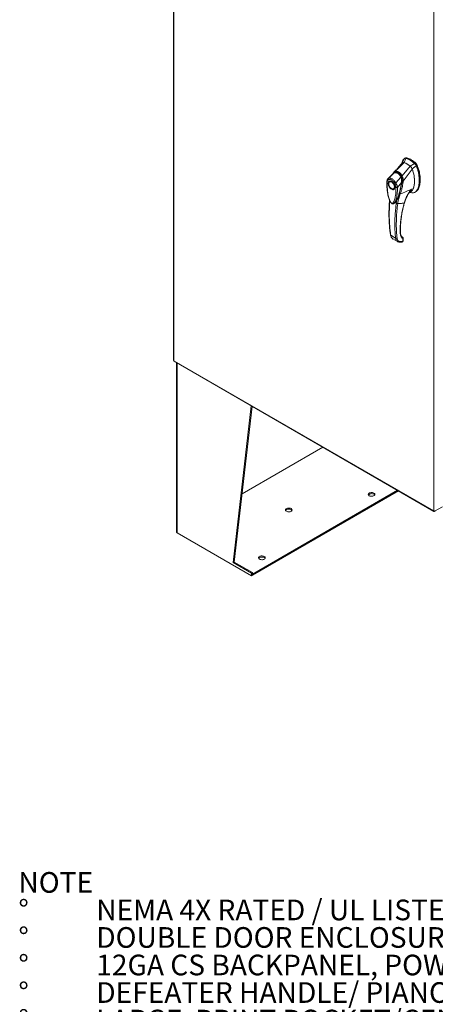
# Model space of a CAD drawing. Units: inches. Extents: x 0 to 16.5, y 0 to 11.7.
# Drawn here: x 11.3 to 13.4, y 4 to 8.9 of the extents above; entities that cross this region are included whole.
import ezdxf

# ---------------------------------------------------------------- set-up
doc = ezdxf.new("R2010")
doc.units = ezdxf.units.IN
doc.header["$MEASUREMENT"] = 0
doc.styles.add('SLDTEXTSTYLE0', font='TXT', dxfattribs={"width": 0.75})
doc.styles.add('SLDTEXTSTYLE1', font='TXT', dxfattribs={"width": 0.695312})

# ---------------------------------------------------------------- blocks, each defined once
blk = doc.blocks.new('SW_NOTE_0')
at = {"color": 0, "linetype": 'Continuous', "lineweight": 0, "attachment_point": 1}
for s, insert, char_height, style in [('NOTE', (0, 0.1343), 0.10417, 'SLDTEXTSTYLE0'), ('NEMA 4X RATED / UL LISTED / IP66', (0.3933, -0.0046), 0.104167, 'SLDTEXTSTYLE1'), ('%%d', (0, -0.0046), 0.10417, 'SLDTEXTSTYLE0'), ('%%d', (0, -0.1435), 0.10417, 'SLDTEXTSTYLE0'), ('DOUBLE DOOR ENCLOSURE/14GA C/S CONSTRUCTION', (0.3933, -0.1435), 0.104167, 'SLDTEXTSTYLE0'), ('%%d', (0, -0.2824), 0.10417, 'SLDTEXTSTYLE0'), ('12GA CS BACKPANEL, POWDER COATED WHITE', (0.3933, -0.2824), 0.104167, 'SLDTEXTSTYLE0'), ('%%d', (0, -0.4213), 0.10417, 'SLDTEXTSTYLE0'), ('DEFEATER HANDLE/ PIANO HINGE/LEG STAND', (0.3933, -0.4213), 0.104167, 'SLDTEXTSTYLE0'), ('%%d', (0, -0.5602), 0.10417, 'SLDTEXTSTYLE0'), ('LARGE  PRINT POCKET/CENTER POST', (0.3933, -0.5602), 0.104167, 'SLDTEXTSTYLE0')]:
    blk.add_mtext(s, dxfattribs=dict(at, insert=insert, char_height=char_height, style=style))

msp = doc.modelspace()

# ---------------------------------------------------------------- linework, layer by layer
at = {"color": 7, "linetype": 'Continuous', "lineweight": 15}
for p, q in [((12.07992, 10.47569), (12.07992, 7.20754)), ((12.08163, 10.4733), (12.08163, 7.20516)), ((13.39381, 6.44765), (13.39381, 9.71579)), ((13.19836, 8.15843), (13.24474, 8.20439)), ((13.23383, 8.2061), (13.23118, 8.19863)), ((13.23708, 8.2042), (13.23442, 8.20196)), ((13.24467, 8.20441), (13.25292, 8.22599)), ((13.24965, 8.22753), (13.24591, 8.22538)), ((13.25663, 8.22813), (13.25292, 8.22599)), ((13.25687, 8.22696), (13.25341, 8.22732)), ((13.29636, 8.20091), (13.27491, 8.18696)), ((13.29636, 8.20091), (13.30007, 8.20305)), ((13.16475, 8.12411), (13.19239, 8.15198)), ((13.18687, 8.1481), (13.18594, 8.14725)), ((13.19149, 8.15374), (13.18843, 8.14957)), ((13.23444, 8.1376), (13.27485, 8.18701)), ((13.23986, 8.11138), (13.28594, 8.17135)), ((13.28517, 8.17266), (13.30504, 8.18898)), ((13.30504, 8.18898), (13.30875, 8.19112)), ((13.16679, 8.09902), (13.16679, 8.09795)), ((13.17213, 8.1093), (13.1712, 8.10876)), ((13.17213, 8.1093), (13.17238, 8.10944)), ((13.20257, 8.10228), (13.22751, 8.13171)), ((13.23142, 8.10494), (13.21058, 8.07931)), ((13.23012, 8.13315), (13.23105, 8.13369)), ((13.23468, 8.11158), (13.23405, 8.10564)), ((13.23483, 8.10671), (13.23496, 8.10746)), ((13.23496, 8.10746), (13.23532, 8.11169)), ((13.23974, 8.1113), (13.23974, 8.11122)), ((13.18091, 8.07349), (13.18184, 8.07295)), ((13.19249, 8.07189), (13.19341, 8.07243)), ((13.26948, 8.05288), (13.27754, 8.05706)), ((13.27063, 8.05473), (13.27112, 8.05547)), ((13.2707, 8.05485), (13.27077, 8.05483)), ((13.2726, 8.05449), (13.28429, 8.05233)), ((13.29928, 8.0549), (13.303, 8.05704)), ((13.1943, 7.99926), (13.19402, 7.99907)), ((13.19434, 7.9992), (13.19594, 8.00032)), ((13.19771, 8.00204), (13.1988, 8.00284)), ((13.2074, 8.01368), (13.20484, 7.9986)), ((13.21245, 8.02284), (13.2074, 8.01368)), ((13.17718, 7.83779), (13.20122, 7.82392)), ((13.18818, 7.81927), (13.21123, 7.80596)), ((13.23563, 7.80627), (13.22334, 7.80631)), ((13.23681, 7.82829), (13.2335, 7.83067)), ((13.23632, 7.80651), (13.23563, 7.80627)), ((13.23847, 7.82028), (13.23822, 7.8097)), ((13.23976, 7.8118), (13.24, 7.8225)), ((12.08163, 7.20516), (13.39381, 6.44765)), ((12.08284, 7.20248), (13.39503, 6.44497)), ((12.09511, 7.1954), (12.09511, 6.34058)), ((12.38137, 6.18665), (12.47258, 6.97749)), ((12.38627, 6.18948), (12.47687, 6.97501)), ((12.83346, 6.76915), (12.426, 6.53393)), ((12.47889, 6.12905), (13.21059, 6.55145)), ((12.47889, 6.12333), (13.21554, 6.54859)), ((13.39789, 6.44529), (13.43796, 6.46842)), ((13.39789, 6.44529), (13.39789, 6.4467)), ((12.0979, 6.33669), (12.47324, 6.12001)), ((12.38627, 6.18948), (12.38137, 6.18665)), ((12.47324, 6.13362), (12.38137, 6.18665)), ((12.47814, 6.13645), (12.38627, 6.18948)), ((12.47814, 6.13645), (12.47324, 6.13362)), ((12.47324, 6.12001), (12.47324, 6.13362)), ((12.47324, 6.12001), (12.47814, 6.12284)), ((12.47814, 6.12284), (12.47814, 6.13645)), ((12.47814, 6.12948), (12.47889, 6.12905)), ((12.47814, 6.12377), (12.47889, 6.12333)), ((12.47889, 6.12333), (12.47889, 6.12905))]:
    msp.add_line(p, q, dxfattribs=at)
at = {"color": 8, "linetype": 'Continuous', "lineweight": 15}
for p, q in [((13.24425, 8.22407), (13.23463, 8.20243)), ((13.25873, 8.22803), (13.25817, 8.2277)), ((13.30055, 8.20257), (13.30169, 8.20323)), ((13.18593, 8.14707), (13.18636, 8.14754)), ((13.30985, 8.192), (13.30837, 8.19115)), ((13.16234, 8.12203), (13.16475, 8.12411)), ((13.23441, 8.10715), (13.2331, 8.10639)), ((13.23405, 8.10564), (13.23364, 8.10363)), ((13.19665, 8.0005), (13.19534, 7.9999)), ((13.20732, 8.01379), (13.2074, 8.01368)), ((13.23727, 7.82794), (13.23681, 7.82829)), ((12.0979, 6.33669), (12.0979, 7.19378))]:
    msp.add_line(p, q, dxfattribs=at)
at = {"color": 7, "linetype": 'Continuous', "lineweight": 15, "flags": 128}
for points in [[(13.16679, 8.09902), (13.16687, 8.10079), (13.16753, 8.10396), (13.16881, 8.10655), (13.17066, 8.10842), (13.173, 8.1095), (13.17572, 8.10974), (13.17871, 8.10914), (13.18184, 8.10771)], [(13.19504, 8.08164), (13.19471, 8.07833), (13.19373, 8.07555), (13.19216, 8.07343), (13.19006, 8.07209), (13.18753, 8.07157), (13.18469, 8.0719), (13.18168, 8.07307), (13.17863, 8.07502), (13.17569, 8.07766), (13.17299, 8.08087), (13.17066, 8.0845), (13.16881, 8.08837), (13.16753, 8.09231), (13.16688, 8.09614), (13.16688, 8.09966), (13.16753, 8.10273), (13.16881, 8.10519), (13.17066, 8.10693), (13.17299, 8.10787), (13.17569, 8.10796), (13.17863, 8.10721), (13.18168, 8.10564), (13.18469, 8.10333), (13.18753, 8.10038), (13.19006, 8.09695), (13.19216, 8.09317), (13.19373, 8.08924), (13.19471, 8.08534), (13.19504, 8.08164)], [(13.18184, 8.10771), (13.18497, 8.10552), (13.18768, 8.10298)], [(13.19304, 8.09549), (13.19488, 8.0915), (13.19616, 8.08744), (13.19681, 8.0835), (13.19681, 8.07987), (13.19616, 8.07669), (13.19488, 8.07411), (13.19303, 8.07224), (13.19069, 8.07116), (13.18797, 8.07092), (13.18497, 8.07152), (13.18184, 8.07295), (13.18184, 8.07295)], [(13.06852, 6.52386), (13.06605, 6.52569), (13.0644, 6.5278), (13.06367, 6.53008), (13.06392, 6.5324), (13.06511, 6.53461), (13.06719, 6.5366), (13.07003, 6.53824), (13.07347, 6.53944), (13.07731, 6.54013), (13.08132, 6.54027), (13.08527, 6.53985), (13.08893, 6.5389), (13.09209, 6.53747), (13.09457, 6.53564), (13.09622, 6.53353), (13.09695, 6.53125), (13.0967, 6.52893), (13.09551, 6.52672), (13.09343, 6.52473), (13.09059, 6.52309), (13.08715, 6.52189), (13.08331, 6.5212), (13.0793, 6.52106), (13.07535, 6.52148), (13.07169, 6.52243), (13.06852, 6.52386)], [(13.0644, 6.52781), (13.06511, 6.5289), (13.06719, 6.53088), (13.07003, 6.53252), (13.07347, 6.53372), (13.07731, 6.53441), (13.08132, 6.53455), (13.08527, 6.53414), (13.08893, 6.53318), (13.09209, 6.53175), (13.09457, 6.52993), (13.09622, 6.52781), (13.09622, 6.52781)], [(12.67353, 6.45912), (12.67037, 6.46055), (12.66671, 6.4615), (12.66276, 6.46192), (12.65875, 6.46178), (12.65491, 6.46109), (12.65147, 6.45989), (12.64863, 6.45825), (12.64655, 6.45627), (12.64536, 6.45405), (12.64511, 6.45174), (12.64584, 6.44946), (12.64749, 6.44734), (12.64996, 6.44551), (12.65313, 6.44408), (12.65679, 6.44313), (12.66074, 6.44271), (12.66475, 6.44285), (12.66859, 6.44354), (12.67203, 6.44474), (12.67487, 6.44638), (12.67695, 6.44837), (12.67814, 6.45058), (12.67839, 6.4529), (12.67766, 6.45518), (12.67601, 6.4573), (12.67353, 6.45912)], [(12.67766, 6.44946), (12.67766, 6.44946), (12.67601, 6.45158), (12.67353, 6.45341), (12.67037, 6.45484), (12.66671, 6.45579), (12.66276, 6.45621), (12.65875, 6.45607), (12.65491, 6.45538), (12.65147, 6.45418), (12.64863, 6.45254), (12.64655, 6.45055), (12.64584, 6.44946)], [(12.53782, 6.21749), (12.53465, 6.21892), (12.53099, 6.21987), (12.52704, 6.22029), (12.52303, 6.22015), (12.51919, 6.21946), (12.51575, 6.21826), (12.51291, 6.21662), (12.51083, 6.21464), (12.50964, 6.21242), (12.5094, 6.21011), (12.51012, 6.20783), (12.51177, 6.20571), (12.51425, 6.20388), (12.51741, 6.20245), (12.52107, 6.2015), (12.52503, 6.20108), (12.52904, 6.20122), (12.53287, 6.20191), (12.53631, 6.20311), (12.53915, 6.20475), (12.54123, 6.20674), (12.54243, 6.20895), (12.54267, 6.21127), (12.54194, 6.21355), (12.5403, 6.21567), (12.53782, 6.21749)], [(12.54195, 6.20783), (12.54194, 6.20783), (12.5403, 6.20995), (12.53782, 6.21178), (12.53465, 6.21321), (12.53099, 6.21416), (12.52704, 6.21458), (12.52303, 6.21444), (12.51919, 6.21375), (12.51575, 6.21255), (12.51291, 6.21091), (12.51083, 6.20892), (12.51012, 6.20783)]]:
    msp.add_lwpolyline(points, dxfattribs=at)
at = {"color": 7, "linetype": 'Continuous', "lineweight": 15}
for centre, radius, start, end in [((13.21135, 8.11177), 0.09846, 49.78909, 70.21628), ((13.22089, 8.12034), 0.1104, 46.8712, 73.13418), ((13.2246, 8.12248), 0.1104, 46.8712, 73.13418), ((13.1995, 8.13605), 0.01745, 114.01749, 138.81202), ((12.09988, 6.34105), 0.00479, 185.6948, 245.62534)]:
    msp.add_arc(centre, radius, start, end, dxfattribs=at)
for points, knots in [([(13.23481, 8.20288), (13.22952, 8.19662), (13.22266, 8.18852), (13.21486, 8.1796), (13.21163, 8.17594), (13.20847, 8.17239), (13.20177, 8.16489), (13.19582, 8.15846), (13.19142, 8.15371)], [0, 0, 0, 0, 0.369497, 0.4783022, 0.5371207, 0.5933573, 0.6994391, 1, 1, 1, 1]), ([(13.24425, 8.22407), (13.24233, 8.22172), (13.23837, 8.21686), (13.23514, 8.21047), (13.23401, 8.20643), (13.2339, 8.20604)], [0, 0, 0, 0, 0.45735425, 0.94666479, 1, 1, 1, 1]), ([(13.24474, 8.20439), (13.24344, 8.20474), (13.2406, 8.20551), (13.23832, 8.20466), (13.23708, 8.2042)], [0, 0, 0, 0, 0.4565688, 1, 1, 1, 1]), ([(13.24467, 8.20441), (13.24358, 8.20481), (13.24239, 8.20524), (13.24141, 8.20505), (13.24133, 8.20504)], [0, 0, 0, 0, 0.9257893, 1, 1, 1, 1]), ([(13.25292, 8.22599), (13.25125, 8.22623), (13.24873, 8.2266), (13.24595, 8.22555), (13.24482, 8.22457), (13.24425, 8.22407)], [0, 0, 0, 0, 0.4952099, 0.743791, 1, 1, 1, 1]), ([(13.27485, 8.18701), (13.27209, 8.18914), (13.26657, 8.19342), (13.25643, 8.1997), (13.2492, 8.2026), (13.24474, 8.20439)], [0, 0, 0, 0, 0.2770125, 0.554025, 1, 1, 1, 1]), ([(13.24981, 8.22725), (13.25042, 8.22768), (13.25163, 8.22853), (13.25405, 8.22864), (13.25576, 8.2283), (13.25663, 8.22813)], [0, 0, 0, 0, 0.3339582, 0.6619447, 1, 1, 1, 1]), ([(13.25873, 8.22803), (13.25748, 8.22838), (13.2562, 8.22874), (13.2552, 8.22837), (13.25517, 8.22836)], [0, 0, 0, 0, 0.9692467, 1, 1, 1, 1]), ([(13.30169, 8.20323), (13.30049, 8.20427), (13.29688, 8.20742), (13.29074, 8.21217), (13.28331, 8.21719), (13.27546, 8.22163), (13.26721, 8.22545), (13.26157, 8.22717), (13.25873, 8.22803)], [0, 0, 0, 0, 0.08546406, 0.25722479, 0.428986, 0.60004412, 0.79891232, 1, 1, 1, 1]), ([(13.30504, 8.18898), (13.30386, 8.19121), (13.30209, 8.19456), (13.29896, 8.19845), (13.29723, 8.20008), (13.29636, 8.20091)], [0, 0, 0, 0, 0.4952076, 0.7437897, 1, 1, 1, 1]), ([(13.30875, 8.19112), (13.30757, 8.19335), (13.3058, 8.1967), (13.30266, 8.20059), (13.30095, 8.20222), (13.30007, 8.20305)], [0, 0, 0, 0, 0.4952351, 0.743804, 1, 1, 1, 1]), ([(13.30985, 8.192), (13.30905, 8.19357), (13.30719, 8.19721), (13.30417, 8.20093), (13.30214, 8.20281), (13.30169, 8.20323)], [0, 0, 0, 0, 0.3708586, 0.8581274, 1, 1, 1, 1]), ([(13.18584, 8.14715), (13.18408, 8.14524), (13.17957, 8.14033), (13.17161, 8.13184), (13.16537, 8.12529), (13.162, 8.12176)], [0, 0, 0, 0, 0.2274754, 0.5832961, 1, 1, 1, 1]), ([(13.19264, 8.15227), (13.19147, 8.1517), (13.18991, 8.15093), (13.18862, 8.1497), (13.1883, 8.14939)], [0, 0, 0, 0, 0.749937, 1, 1, 1, 1]), ([(13.18843, 8.14957), (13.18846, 8.14963), (13.18903, 8.15074), (13.18992, 8.15208), (13.19097, 8.15306), (13.19124, 8.15331)], [0, 0, 0, 0, 0.04400059, 0.76031085, 1, 1, 1, 1]), ([(13.19239, 8.15198), (13.19395, 8.15254), (13.19707, 8.15364), (13.20207, 8.1539), (13.20714, 8.153), (13.21212, 8.15081), (13.21681, 8.14741), (13.22101, 8.14295), (13.22467, 8.13769), (13.22656, 8.1337), (13.22751, 8.13171)], [0, 0, 0, 0, 0.1251005, 0.2497616, 0.3751056, 0.500261, 0.6260908, 0.7510299, 0.8758841, 1, 1, 1, 1]), ([(13.22959, 8.13172), (13.2289, 8.13328), (13.22759, 8.13627), (13.22463, 8.14126), (13.22095, 8.14593), (13.21667, 8.14963), (13.21329, 8.1517), (13.21067, 8.15288), (13.20852, 8.15362), (13.20627, 8.15415), (13.20367, 8.15449), (13.20054, 8.15449), (13.19679, 8.15394), (13.19421, 8.15295), (13.19281, 8.15241)], [0, 0, 0, 0, 0.09395822, 0.17957248, 0.32637348, 0.43817004, 0.52582418, 0.57828165, 0.62623821, 0.67745894, 0.73404192, 0.80665624, 0.89516795, 1, 1, 1, 1]), ([(13.19801, 8.15396), (13.1979, 8.15441), (13.19769, 8.15529), (13.1977, 8.15653), (13.19791, 8.15759), (13.1982, 8.15814), (13.19834, 8.15841)], [0, 0, 0, 0, 0.2721771, 0.529564, 0.7721712, 1, 1, 1, 1]), ([(13.19834, 8.15841), (13.19993, 8.15888), (13.20311, 8.15984), (13.20818, 8.15992), (13.21331, 8.1589), (13.21837, 8.15663), (13.22315, 8.15321), (13.2275, 8.14877), (13.23134, 8.14355), (13.23339, 8.13957), (13.23441, 8.13758)], [0, 0, 0, 0, 0.1244348, 0.2488122, 0.3744304, 0.4999159, 0.625586, 0.7508929, 0.8756353, 1, 1, 1, 1]), ([(13.19836, 8.15843), (13.19836, 8.15843), (13.19835, 8.15842), (13.19834, 8.15841), (13.19834, 8.15841)], [0, 0, 0, 0, 0.5154052, 1, 1, 1, 1]), ([(13.19946, 8.15422), (13.20046, 8.15445), (13.203, 8.15505), (13.2073, 8.15481), (13.21214, 8.1535), (13.21665, 8.15108), (13.22067, 8.14777), (13.22427, 8.1437), (13.22753, 8.13884), (13.22925, 8.13505), (13.23012, 8.13315)], [0, 0, 0, 0, 0.086924, 0.2214531, 0.3566747, 0.4918634, 0.6128939, 0.7339657, 0.8669833, 1, 1, 1, 1]), ([(13.28594, 8.17135), (13.28521, 8.17301), (13.28343, 8.17707), (13.27957, 8.18268), (13.27631, 8.18567), (13.27485, 8.18701)], [0, 0, 0, 0, 0.2770368, 0.6762976, 1, 1, 1, 1]), ([(13.28517, 8.17266), (13.28455, 8.17406), (13.28294, 8.17766), (13.27942, 8.18282), (13.27634, 8.18565), (13.27491, 8.18696)], [0, 0, 0, 0, 0.253957, 0.656369, 1, 1, 1, 1]), ([(13.27745, 8.05724), (13.27823, 8.0576), (13.28069, 8.05874), (13.28479, 8.06292), (13.28941, 8.07002), (13.29284, 8.07923), (13.29505, 8.0886), (13.29635, 8.09779), (13.29697, 8.10757), (13.29691, 8.11783), (13.29615, 8.12847), (13.29467, 8.13952), (13.29235, 8.15097), (13.28947, 8.16167), (13.28698, 8.16849), (13.28594, 8.17135)], [0, 0, 0, 0, 0.0288008, 0.09046, 0.189987, 0.2921139, 0.3704662, 0.4494069, 0.5299955, 0.6110865, 0.6915643, 0.7725759, 0.8555743, 0.9394558, 1, 1, 1, 1]), ([(13.28422, 8.05258), (13.28573, 8.0523), (13.28972, 8.05154), (13.29556, 8.05285), (13.3017, 8.05606), (13.30716, 8.06138), (13.31186, 8.06852), (13.31568, 8.07736), (13.31867, 8.08811), (13.32059, 8.10068), (13.32127, 8.11484), (13.32059, 8.12978), (13.31861, 8.14507), (13.31532, 8.16026), (13.31098, 8.17496), (13.30697, 8.18441), (13.30504, 8.18898)], [0, 0, 0, 0, 0.0326319, 0.0866987, 0.1448267, 0.2074191, 0.2744239, 0.3454256, 0.419719, 0.5053913, 0.5926041, 0.6798166, 0.7654892, 0.8481749, 0.92665, 1, 1, 1, 1]), ([(13.2915, 8.0765), (13.29151, 8.07652), (13.29331, 8.08014), (13.29477, 8.08775), (13.29643, 8.09852), (13.297, 8.10854), (13.29686, 8.11909), (13.29579, 8.13203), (13.29369, 8.14463), (13.29069, 8.15661), (13.28811, 8.16502), (13.28605, 8.17037), (13.28517, 8.17266)], [0, 0, 0, 0, 0.00087923, 0.16019449, 0.26721316, 0.37499755, 0.48511019, 0.59600948, 0.76373176, 0.84935725, 0.93562533, 1, 1, 1, 1]), ([(13.30875, 8.19112), (13.31013, 8.18795), (13.31279, 8.18182), (13.31597, 8.17262), (13.31949, 8.16057), (13.32263, 8.14572), (13.32442, 8.13027), (13.32488, 8.11717), (13.3245, 8.10636), (13.32337, 8.09623), (13.32162, 8.0874), (13.31931, 8.07961), (13.31654, 8.07282), (13.31308, 8.06662), (13.30892, 8.06158), (13.30552, 8.05836), (13.30335, 8.05735), (13.30293, 8.05716)], [0, 0, 0, 0, 0.0583924, 0.1126668, 0.1673387, 0.278977, 0.3876254, 0.4638631, 0.5406224, 0.6126613, 0.6851845, 0.7454724, 0.8061442, 0.8683183, 0.9311907, 0.9868031, 1, 1, 1, 1]), ([(13.31293, 8.06763), (13.31325, 8.06797), (13.31566, 8.07061), (13.31871, 8.07739), (13.32224, 8.08741), (13.32446, 8.09865), (13.32564, 8.11064), (13.32578, 8.12331), (13.32489, 8.13654), (13.32293, 8.15022), (13.31989, 8.1641), (13.31635, 8.17577), (13.31292, 8.18504), (13.31088, 8.18968), (13.30985, 8.192)], [0, 0, 0, 0, 0.0149963, 0.1140834, 0.2130941, 0.3120677, 0.411021, 0.5099676, 0.6089154, 0.7078755, 0.806861, 0.9024999, 0.951106, 1, 1, 1, 1]), ([(13.16236, 8.12213), (13.16154, 8.12111), (13.15992, 8.1191), (13.15825, 8.11525), (13.15745, 8.11178), (13.15715, 8.10898), (13.15712, 8.10772), (13.1571, 8.1071)], [0, 0, 0, 0, 0.2623418, 0.5171426, 0.7915601, 0.8966614, 1, 1, 1, 1]), ([(13.15714, 8.10718), (13.15715, 8.09992), (13.15718, 8.0855), (13.15907, 8.06339), (13.16188, 8.04502), (13.16516, 8.03075), (13.16815, 8.02067), (13.17148, 8.01212), (13.17503, 8.00544), (13.17816, 8.00126), (13.18113, 7.99871), (13.18333, 7.99753), (13.18558, 7.99687), (13.18799, 7.99668), (13.19105, 7.99722), (13.19301, 7.99838), (13.19407, 7.99901)], [0, 0, 0, 0, 0.1860843, 0.3699652, 0.5419124, 0.6235765, 0.702645, 0.7743945, 0.8204615, 0.8618463, 0.8835258, 0.9061842, 0.9193261, 0.9401574, 0.9674209, 1, 1, 1, 1]), ([(13.2032, 8.07926), (13.2032, 8.07373), (13.2032, 8.06271), (13.20213, 8.04689), (13.20033, 8.03301), (13.19779, 8.02108), (13.19525, 8.0132), (13.19287, 8.00809), (13.19126, 8.00532), (13.18957, 8.0031), (13.18783, 8.00142), (13.18624, 8.00044), (13.18486, 7.99998), (13.18367, 7.99984), (13.18241, 7.99999), (13.1811, 8.00051), (13.17982, 8.00138), (13.17808, 8.00302), (13.17642, 8.00527), (13.17487, 8.00785), (13.17368, 8.01009), (13.17185, 8.01398), (13.16972, 8.0195), (13.16681, 8.0288), (13.16409, 8.04031), (13.16152, 8.05527), (13.15971, 8.07131), (13.15863, 8.08841), (13.15864, 8.09945), (13.15864, 8.10499)], [0, 0, 0, 0, 0.0835498, 0.1663721, 0.2486925, 0.3107628, 0.3733433, 0.3961838, 0.4169939, 0.4358858, 0.4526906, 0.4674452, 0.475742, 0.4832932, 0.4915264, 0.4991587, 0.5062154, 0.5136743, 0.5308653, 0.5404053, 0.550822, 0.5621963, 0.5936793, 0.6251595, 0.6879663, 0.7506185, 0.8333556, 0.9163467, 1, 1, 1, 1]), ([(13.15864, 8.10499), (13.15873, 8.10647), (13.15892, 8.10943), (13.16016, 8.11312), (13.16199, 8.11617), (13.16373, 8.1175), (13.1646, 8.11817)], [0, 0, 0, 0, 0.2508947, 0.5000454, 0.7502759, 1, 1, 1, 1]), ([(13.1646, 8.11817), (13.16434, 8.11868), (13.16383, 8.11971), (13.16366, 8.12137), (13.16392, 8.12293), (13.16447, 8.12371), (13.16475, 8.12411)], [0, 0, 0, 0, 0.250001, 0.5000013, 0.7500009, 1, 1, 1, 1]), ([(13.18092, 8.07027), (13.17879, 8.07176), (13.17552, 8.07405), (13.17158, 8.07876), (13.16888, 8.08284), (13.16668, 8.08723), (13.16464, 8.09296), (13.1636, 8.09979), (13.16464, 8.10543), (13.16668, 8.10879), (13.16888, 8.11065), (13.17158, 8.11161), (13.17552, 8.11177), (13.17879, 8.11028), (13.18092, 8.10932)], [0, 0, 0, 0, 0.1197284, 0.1841803, 0.25, 0.3158197, 0.3802716, 0.5, 0.6197284, 0.6841803, 0.75, 0.8158197, 0.8802716, 1, 1, 1, 1]), ([(13.1646, 8.11817), (13.16572, 8.11872), (13.16795, 8.11982), (13.17201, 8.11999), (13.17637, 8.11905), (13.18093, 8.11695), (13.18548, 8.11379), (13.18984, 8.10968), (13.19389, 8.10484), (13.19612, 8.10116), (13.19724, 8.09932)], [0, 0, 0, 0, 0.1253006, 0.2505331, 0.3753978, 0.5001955, 0.6254143, 0.7499625, 0.8751694, 1, 1, 1, 1]), ([(13.16475, 8.12411), (13.16482, 8.12415), (13.16493, 8.12422), (13.16515, 8.12434), (13.16546, 8.12451), (13.16604, 8.1248), (13.16711, 8.12524), (13.16943, 8.12588), (13.17315, 8.12603), (13.17815, 8.12487), (13.18341, 8.12241), (13.18869, 8.11877), (13.19379, 8.11409), (13.19783, 8.10935), (13.20041, 8.10571), (13.20164, 8.10381), (13.20221, 8.10287), (13.20246, 8.10246), (13.20257, 8.10228)], [0, 0, 0, 0, 0.00693471, 0.01238298, 0.02211193, 0.03949119, 0.07058824, 0.12603564, 0.2507307, 0.37594245, 0.50071242, 0.62590122, 0.75005166, 0.87517154, 0.94482555, 0.97564332, 0.98926495, 1, 1, 1, 1]), ([(13.17234, 8.10937), (13.1729, 8.10962), (13.17395, 8.11008), (13.17595, 8.11011), (13.1781, 8.10968), (13.18039, 8.10876), (13.18273, 8.10739), (13.18506, 8.10561), (13.18712, 8.10365), (13.1889, 8.10163), (13.19068, 8.09934), (13.19178, 8.09755), (13.19246, 8.09646)], [0, 0, 0, 0, 0.1238116, 0.2335786, 0.3384017, 0.441386, 0.5425737, 0.6405478, 0.7408414, 0.8148944, 0.8872142, 1, 1, 1, 1]), ([(13.18092, 8.10932), (13.18304, 8.10783), (13.18631, 8.10554), (13.19025, 8.10083), (13.19296, 8.09675), (13.19515, 8.09235), (13.1972, 8.08663), (13.19823, 8.0798), (13.1972, 8.07416), (13.19515, 8.0708), (13.19296, 8.06894), (13.19025, 8.06798), (13.18631, 8.06782), (13.18304, 8.0693), (13.18092, 8.07027)], [0, 0, 0, 0, 0.11972842, 0.18418033, 0.25, 0.31581967, 0.38027158, 0.5, 0.61972842, 0.68418033, 0.75, 0.81581967, 0.88027158, 1, 1, 1, 1]), ([(13.19724, 8.09932), (13.19757, 8.0995), (13.19823, 8.09986), (13.19961, 8.10061), (13.20112, 8.10145), (13.20208, 8.102), (13.20257, 8.10228)], [0, 0, 0, 0, 0.2500004, 0.5000008, 0.7500007, 1, 1, 1, 1]), ([(13.19724, 8.09932), (13.19811, 8.09765), (13.19984, 8.09432), (13.20167, 8.08914), (13.20291, 8.08403), (13.2031, 8.08085), (13.2032, 8.07926)], [0, 0, 0, 0, 0.2510068, 0.5001811, 0.7503784, 1, 1, 1, 1]), ([(13.19909, 8.00341), (13.1996, 8.00388), (13.20159, 8.00572), (13.20411, 8.00981), (13.20705, 8.01483), (13.21042, 8.02176), (13.21413, 8.03077), (13.21821, 8.04261), (13.22189, 8.05508), (13.22463, 8.06582), (13.22671, 8.07483), (13.22848, 8.08317), (13.23049, 8.0936), (13.23168, 8.10141), (13.23231, 8.10546)], [0, 0, 0, 0, 0.0223918, 0.0869845, 0.1473523, 0.2062675, 0.3201722, 0.4333738, 0.5601184, 0.6763429, 0.7287799, 0.8025159, 0.8974514, 1, 1, 1, 1]), ([(13.20257, 8.10228), (13.20327, 8.10106), (13.20469, 8.09857), (13.20654, 8.09464), (13.20797, 8.09103), (13.20885, 8.08825), (13.20931, 8.0866), (13.20953, 8.08572), (13.20963, 8.08527), (13.20969, 8.08505), (13.20971, 8.08493), (13.20972, 8.08488), (13.20973, 8.08485), (13.20973, 8.08483), (13.20974, 8.08483), (13.20974, 8.08482), (13.20974, 8.08482), (13.20974, 8.08482), (13.20974, 8.08482), (13.20974, 8.08482), (13.20974, 8.08482), (13.20974, 8.08482), (13.20974, 8.08482), (13.20974, 8.08482), (13.20974, 8.08481), (13.20975, 8.08477), (13.20978, 8.08465), (13.20988, 8.08417), (13.21026, 8.08232), (13.21043, 8.08064), (13.21057, 8.07931)], [0, 0, 0, 0, 0.1591625, 0.3261317, 0.4996989, 0.6171201, 0.6812738, 0.7146607, 0.7316737, 0.740259, 0.7445712, 0.7467322, 0.7478139, 0.7483551, 0.7486257, 0.7487611, 0.7488288, 0.7488626, 0.7488795, 0.748888, 0.7488922, 0.7488943, 0.7488954, 0.7488965, 0.7490393, 0.7501998, 0.7534539, 0.765806, 0.8137554, 1, 1, 1, 1]), ([(13.2331, 8.10639), (13.23184, 8.09872), (13.22947, 8.08434), (13.22487, 8.06427), (13.21979, 8.0459), (13.21486, 8.0314), (13.21024, 8.02065), (13.20724, 8.01431), (13.20504, 8.01124), (13.20438, 8.01032)], [0, 0, 0, 0, 0.211662, 0.3969838, 0.5835283, 0.7704653, 0.8652484, 0.9599833, 1, 1, 1, 1]), ([(13.23974, 8.11122), (13.23932, 8.10755), (13.23859, 8.101), (13.2368, 8.08963), (13.2342, 8.0765), (13.23029, 8.06113), (13.2267, 8.0514), (13.2249, 8.0465)], [0, 0, 0, 0, 0.15677882, 0.27926148, 0.49759396, 0.74728109, 1, 1, 1, 1]), ([(13.22752, 8.13172), (13.22752, 8.13171), (13.22752, 8.13171), (13.22753, 8.13169), (13.22756, 8.13162), (13.22768, 8.13135), (13.22813, 8.1303), (13.22902, 8.12793), (13.23026, 8.12376), (13.2313, 8.11837), (13.23174, 8.11298), (13.23172, 8.10879), (13.23156, 8.10639), (13.23147, 8.10531), (13.23144, 8.10504), (13.23143, 8.10497), (13.23143, 8.10495), (13.23142, 8.10495), (13.23142, 8.10494), (13.23142, 8.10494)], [0, 0, 0, 0, 0.000068, 0.0006272, 0.0022094, 0.0083186, 0.0325566, 0.1274931, 0.2831723, 0.500894, 0.7177583, 0.873439, 0.9677148, 0.9916731, 0.997758, 0.9993513, 0.999793, 0.9999258, 1, 1, 1, 1]), ([(13.2323, 8.1053), (13.23255, 8.10748), (13.23304, 8.11184), (13.23277, 8.11872), (13.23185, 8.12444), (13.23064, 8.12893), (13.22982, 8.13107), (13.22941, 8.13215)], [0, 0, 0, 0, 0.248708, 0.4971313, 0.7476569, 0.8732221, 1, 1, 1, 1]), ([(13.23009, 8.13544), (13.23041, 8.13565), (13.23104, 8.13604), (13.23218, 8.13664), (13.23332, 8.13716), (13.23405, 8.13745), (13.23441, 8.13758)], [0, 0, 0, 0, 0.2736216, 0.5315078, 0.7736473, 1, 1, 1, 1]), ([(13.23009, 8.13544), (13.23073, 8.13373), (13.23202, 8.13032), (13.23261, 8.12666), (13.2329, 8.12484)], [0, 0, 0, 0, 0.5003931, 1, 1, 1, 1]), ([(13.23012, 8.13315), (13.2308, 8.13116), (13.23219, 8.12712), (13.23333, 8.12076), (13.23377, 8.11433), (13.23353, 8.10955), (13.23318, 8.10695), (13.2331, 8.10639)], [0, 0, 0, 0, 0.2305972, 0.4680557, 0.6985823, 0.9354675, 1, 1, 1, 1]), ([(13.23399, 8.11929), (13.23406, 8.11894), (13.23458, 8.11636), (13.23463, 8.11379), (13.23468, 8.11158)], [0, 0, 0, 0, 0.1389817, 1, 1, 1, 1]), ([(13.23444, 8.1376), (13.23443, 8.1376), (13.23443, 8.13759), (13.23441, 8.13759), (13.23441, 8.13758)], [0, 0, 0, 0, 0.51351602, 1, 1, 1, 1]), ([(13.23444, 8.1376), (13.23506, 8.13626), (13.23631, 8.13356), (13.23774, 8.12919), (13.23883, 8.12477), (13.23952, 8.12039), (13.23993, 8.11592), (13.23988, 8.11297), (13.23986, 8.11138)], [0, 0, 0, 0, 0.16293105, 0.32804771, 0.49906206, 0.65887566, 0.81607045, 1, 1, 1, 1]), ([(13.23468, 8.11158), (13.23515, 8.11149), (13.23608, 8.11132), (13.23748, 8.11121), (13.23873, 8.11119), (13.23941, 8.11126), (13.23975, 8.1113)], [0, 0, 0, 0, 0.2745939, 0.532803, 0.7746063, 1, 1, 1, 1]), ([(13.23986, 8.11138), (13.23984, 8.11136), (13.23981, 8.11133), (13.23977, 8.1113), (13.23975, 8.1113), (13.23974, 8.1113)], [0, 0, 0, 0, 0.5559705, 0.7863345, 1, 1, 1, 1]), ([(13.19246, 8.09646), (13.19313, 8.0952), (13.19408, 8.09344), (13.19516, 8.09077), (13.19593, 8.08852), (13.19658, 8.08592), (13.19698, 8.08333), (13.1971, 8.08084), (13.19693, 8.07854), (13.19646, 8.07651), (13.19574, 8.07478), (13.19472, 8.07341), (13.19384, 8.07255), (13.19314, 8.07233), (13.19298, 8.07229)], [0, 0, 0, 0, 0.1195302, 0.1678544, 0.2470714, 0.3277068, 0.4124552, 0.4989372, 0.5864691, 0.6750632, 0.7657033, 0.861367, 0.9690387, 1, 1, 1, 1]), ([(13.21057, 8.07931), (13.21003, 8.07907), (13.20895, 8.07858), (13.20687, 8.07836), (13.20481, 8.07855), (13.20373, 8.07903), (13.2032, 8.07926)], [0, 0, 0, 0, 0.2500009, 0.5000012, 0.7500009, 1, 1, 1, 1]), ([(13.21069, 8.01907), (13.21157, 8.02081), (13.21394, 8.02552), (13.21782, 8.03569), (13.22059, 8.04445), (13.22226, 8.04971)], [0, 0, 0, 0, 0.18983785, 0.51328078, 1, 1, 1, 1]), ([(13.2249, 8.0465), (13.23493, 8.05052), (13.25347, 8.05797), (13.27247, 8.06643), (13.28119, 8.07031)], [0, 0, 0, 0, 0.5410324, 1, 1, 1, 1]), ([(13.28119, 8.07031), (13.27718, 8.06506), (13.26918, 8.05458), (13.25924, 8.03747), (13.25082, 8.01957), (13.24682, 8.00698), (13.24482, 8.00067)], [0, 0, 0, 0, 0.250615, 0.5005919, 0.74964, 1, 1, 1, 1]), ([(13.24615, 8.00148), (13.24729, 8.0052), (13.24929, 8.01177), (13.25248, 8.02014), (13.25484, 8.02571), (13.25642, 8.02919), (13.25752, 8.03153), (13.25864, 8.03384), (13.26049, 8.03753), (13.26347, 8.04308), (13.26717, 8.04949), (13.27001, 8.05372), (13.27117, 8.05544)], [0, 0, 0, 0, 0.1945417, 0.3438819, 0.4487622, 0.4984107, 0.5356844, 0.5786782, 0.6275527, 0.7436079, 0.8957831, 1, 1, 1, 1]), ([(13.17089, 8.01419), (13.17047, 8.00906), (13.16958, 7.99812), (13.16876, 7.98254), (13.16823, 7.96829), (13.168, 7.95745), (13.16793, 7.9496), (13.16792, 7.94391), (13.16794, 7.93888), (13.168, 7.93383), (13.16811, 7.92773), (13.1683, 7.92045), (13.16865, 7.91146), (13.16918, 7.90093), (13.17003, 7.88838), (13.1713, 7.8738), (13.17311, 7.85727), (13.17478, 7.8458), (13.17566, 7.83972)], [0, 0, 0, 0, 0.0832334, 0.1774796, 0.256158, 0.3192661, 0.3585409, 0.3880378, 0.4151673, 0.4437513, 0.47379, 0.5192259, 0.5684638, 0.6288953, 0.7022629, 0.7885682, 0.8878132, 1, 1, 1, 1]), ([(13.2074, 8.01368), (13.20625, 8.01163), (13.20395, 8.00755), (13.20039, 8.00334), (13.19788, 8.00105), (13.19678, 8.00056), (13.19665, 8.0005)], [0, 0, 0, 0, 0.3846596, 0.7696458, 0.9744423, 1, 1, 1, 1]), ([(13.20013, 8.00381), (13.2, 8.00365), (13.19919, 8.00266), (13.19816, 8.00181), (13.19718, 8.00134), (13.1971, 8.00131)], [0, 0, 0, 0, 0.1474522, 0.930367, 1, 1, 1, 1]), ([(13.20122, 7.82392), (13.20089, 7.82706), (13.20018, 7.83381), (13.19928, 7.84474), (13.19847, 7.85718), (13.19786, 7.87117), (13.19753, 7.88678), (13.19757, 7.90384), (13.19806, 7.92199), (13.19899, 7.94014), (13.20027, 7.9573), (13.20173, 7.9727), (13.20324, 7.98625), (13.20434, 7.99471), (13.20484, 7.9986)], [0, 0, 0, 0, 0.0583802, 0.1249967, 0.1998494, 0.2829383, 0.3742631, 0.4738239, 0.5782087, 0.6839305, 0.7789708, 0.8633292, 0.9370057, 1, 1, 1, 1]), ([(13.20742, 8.01418), (13.20631, 8.01211), (13.20477, 8.00923), (13.20279, 8.00697), (13.20224, 8.00633)], [0, 0, 0, 0, 0.7167716, 1, 1, 1, 1]), ([(13.20484, 7.9986), (13.20546, 7.9983), (13.20668, 7.99769), (13.20889, 7.99737), (13.21083, 7.99743), (13.21176, 7.99774), (13.21223, 7.99789)], [0, 0, 0, 0, 0.2796187, 0.5592328, 0.7796146, 1, 1, 1, 1]), ([(13.2086, 7.82438), (13.2076, 7.83517), (13.2056, 7.85676), (13.20472, 7.89062), (13.20545, 7.92547), (13.20778, 7.96119), (13.21075, 7.98567), (13.21223, 7.99789)], [0, 0, 0, 0, 0.1997509, 0.3998722, 0.6001213, 0.8002469, 1, 1, 1, 1]), ([(13.21223, 7.99789), (13.21358, 8.00634), (13.21628, 8.02322), (13.22202, 8.03874), (13.2249, 8.0465)], [0, 0, 0, 0, 0.5001814, 1, 1, 1, 1]), ([(13.24482, 8.00067), (13.24296, 8.0004), (13.23926, 7.99987), (13.23377, 7.99924), (13.22835, 7.99872), (13.22309, 7.99835), (13.21772, 7.99808), (13.21414, 7.99796), (13.21223, 7.99789)], [0, 0, 0, 0, 0.1675427, 0.3341929, 0.4999967, 0.6647808, 0.8211592, 1, 1, 1, 1]), ([(13.22093, 8.04681), (13.21957, 8.04284), (13.21754, 8.03689), (13.21503, 8.02875), (13.21331, 8.02481), (13.21245, 8.02284)], [0, 0, 0, 0, 0.49992555, 0.74987004, 1, 1, 1, 1]), ([(13.22093, 8.04681), (13.22129, 8.0467), (13.222, 8.04647), (13.22305, 8.04632), (13.22405, 8.04631), (13.22461, 8.04644), (13.2249, 8.0465)], [0, 0, 0, 0, 0.2499962, 0.5000014, 0.7499975, 1, 1, 1, 1]), ([(13.24482, 8.00067), (13.24235, 7.99157), (13.23741, 7.97336), (13.23187, 7.94646), (13.22773, 7.92001), (13.2252, 7.89425), (13.2241, 7.86927), (13.22469, 7.85344), (13.22498, 7.84554)], [0, 0, 0, 0, 0.1661585, 0.3328564, 0.4999954, 0.6671284, 0.8338329, 1, 1, 1, 1]), ([(13.22651, 7.84809), (13.22628, 7.85339), (13.22586, 7.86316), (13.226, 7.87704), (13.22645, 7.88864), (13.2271, 7.89858), (13.22789, 7.90768), (13.22881, 7.91631), (13.22986, 7.92464), (13.23107, 7.93314), (13.23265, 7.94292), (13.23478, 7.95459), (13.23765, 7.96832), (13.24137, 7.98416), (13.2445, 7.99548), (13.24615, 8.00148)], [0, 0, 0, 0, 0.1134273, 0.2091905, 0.2872773, 0.3492806, 0.4084202, 0.4676355, 0.5184519, 0.570118, 0.6315548, 0.7052588, 0.7912326, 0.8894786, 1, 1, 1, 1]), ([(13.17566, 7.83972), (13.17612, 7.83749), (13.17704, 7.83302), (13.17979, 7.82733), (13.18343, 7.8225), (13.18665, 7.82032), (13.18825, 7.81923)], [0, 0, 0, 0, 0.24886935, 0.49881781, 0.74940441, 1, 1, 1, 1]), ([(13.20122, 7.82392), (13.20183, 7.82364), (13.20306, 7.82308), (13.20526, 7.82307), (13.2072, 7.82353), (13.20814, 7.8241), (13.2086, 7.82438)], [0, 0, 0, 0, 0.27962219, 0.55923981, 0.77961813, 1, 1, 1, 1]), ([(13.22334, 7.80631), (13.22143, 7.80678), (13.21755, 7.80772), (13.21311, 7.81164), (13.20988, 7.81712), (13.20902, 7.82198), (13.2086, 7.82438)], [0, 0, 0, 0, 0.2469868, 0.4999678, 0.752966, 1, 1, 1, 1]), ([(13.2113, 7.80593), (13.21251, 7.80531), (13.21492, 7.80409), (13.21766, 7.8036), (13.21903, 7.80335)], [0, 0, 0, 0, 0.5008238, 1, 1, 1, 1]), ([(13.21903, 7.80335), (13.2212, 7.80313), (13.22552, 7.80269), (13.23014, 7.8031), (13.23245, 7.8033)], [0, 0, 0, 0, 0.5003616, 1, 1, 1, 1]), ([(13.22498, 7.84554), (13.22528, 7.84278), (13.22588, 7.83719), (13.22862, 7.83035), (13.23253, 7.82482), (13.23613, 7.82259), (13.23791, 7.82148)], [0, 0, 0, 0, 0.2479113, 0.5000237, 0.7521237, 1, 1, 1, 1]), ([(13.23349, 7.83054), (13.23258, 7.83143), (13.23066, 7.83329), (13.22858, 7.83741), (13.22706, 7.84232), (13.22669, 7.84621), (13.22651, 7.84809)], [0, 0, 0, 0, 0.24380157, 0.51042655, 0.76248581, 1, 1, 1, 1]), ([(13.23245, 7.8033), (13.2329, 7.80337), (13.23387, 7.80353), (13.23476, 7.80398), (13.23523, 7.80422)], [0, 0, 0, 0, 0.467193, 1, 1, 1, 1]), ([(13.23636, 7.82848), (13.23613, 7.82862), (13.23566, 7.82889), (13.23521, 7.82919), (13.23498, 7.82934)], [0, 0, 0, 0, 0.500209, 1, 1, 1, 1]), ([(13.23523, 7.80422), (13.23581, 7.80463), (13.23697, 7.80545), (13.23845, 7.80746), (13.23951, 7.80972), (13.23968, 7.81113), (13.23976, 7.81183)], [0, 0, 0, 0, 0.2493827, 0.4990316, 0.7491827, 1, 1, 1, 1]), ([(13.23822, 7.8097), (13.23819, 7.80942), (13.23814, 7.80899), (13.2379, 7.80836), (13.23765, 7.80789), (13.23735, 7.80744), (13.23691, 7.80693), (13.23655, 7.80668), (13.23632, 7.80651)], [0, 0, 0, 0, 0.2394811, 0.3696005, 0.5000557, 0.6301575, 0.7605952, 1, 1, 1, 1]), ([(13.23726, 7.828), (13.23712, 7.82809), (13.23694, 7.82822), (13.23674, 7.82831), (13.23669, 7.82833)], [0, 0, 0, 0, 0.7792709, 1, 1, 1, 1]), ([(13.23791, 7.82148), (13.23822, 7.82219), (13.23885, 7.82361), (13.23871, 7.82571), (13.238, 7.82735), (13.23721, 7.82797), (13.23681, 7.82829)], [0, 0, 0, 0, 0.2796205, 0.5592368, 0.7796172, 1, 1, 1, 1]), ([(13.24, 7.82241), (13.23992, 7.82333), (13.23979, 7.82485), (13.2387, 7.82681), (13.23771, 7.82762), (13.23718, 7.82805)], [0, 0, 0, 0, 0.4151601, 0.6870557, 1, 1, 1, 1]), ([(13.23791, 7.82148), (13.238, 7.82143), (13.23817, 7.82132), (13.23834, 7.82104), (13.23845, 7.8207), (13.23846, 7.82042), (13.23847, 7.82028)], [0, 0, 0, 0, 0.249969, 0.4999684, 0.7496522, 1, 1, 1, 1])]:
    msp.add_open_spline(points, degree=3, knots=knots, dxfattribs=at)
at = {"color": 8, "linetype": 'Continuous', "lineweight": 15}
for points, knots in [([(13.19124, 8.15331), (13.19214, 8.1543), (13.19421, 8.15655), (13.19687, 8.15775), (13.19836, 8.15843)], [0, 0, 0, 0, 0.43737041, 1, 1, 1, 1]), ([(13.1924, 8.15199), (13.19248, 8.15211), (13.19266, 8.15234), (13.19291, 8.15245), (13.19303, 8.15251)], [0, 0, 0, 0, 0.4914533, 1, 1, 1, 1]), ([(13.20476, 8.15528), (13.20549, 8.15534), (13.20775, 8.15552), (13.21161, 8.15468), (13.21612, 8.15273), (13.22036, 8.14966), (13.22416, 8.14564), (13.22748, 8.14088), (13.22922, 8.13726), (13.23009, 8.13544)], [0, 0, 0, 0, 0.0748879, 0.229295, 0.3830628, 0.5370572, 0.6910786, 0.8452547, 1, 1, 1, 1]), ([(13.15864, 8.10499), (13.15823, 8.10531), (13.15741, 8.10594), (13.15697, 8.10678), (13.1571, 8.10718), (13.15711, 8.10718)], [0, 0, 0, 0, 0.4959149, 0.991831, 1, 1, 1, 1]), ([(13.23143, 8.10495), (13.23021, 8.09745), (13.22776, 8.08244), (13.22287, 8.06112), (13.21764, 8.04254), (13.21209, 8.02669), (13.20724, 8.01568), (13.20268, 8.00771), (13.19933, 8.00342), (13.19702, 8.00101), (13.19603, 8.00042), (13.19592, 8.00035)], [0, 0, 0, 0, 0.1814981, 0.36365973, 0.5450062, 0.6811418, 0.81898443, 0.88860656, 0.95904968, 0.99536855, 1, 1, 1, 1]), ([(13.22752, 8.13172), (13.22771, 8.13178), (13.2281, 8.13191), (13.22861, 8.13204), (13.22905, 8.13211), (13.22934, 8.1321), (13.22948, 8.13206), (13.22947, 8.13201), (13.22947, 8.132)], [0, 0, 0, 0, 0.1865916, 0.3785852, 0.5759622, 0.7787488, 0.9869076, 1, 1, 1, 1]), ([(13.23232, 8.10546), (13.23231, 8.1054), (13.23228, 8.10529), (13.2321, 8.10514), (13.23182, 8.10502), (13.23156, 8.10497), (13.23143, 8.10495)], [0, 0, 0, 0, 0.24728629, 0.49819112, 0.74909572, 1, 1, 1, 1]), ([(13.21058, 8.07931), (13.21053, 8.07373), (13.21045, 8.06257), (13.20928, 8.04651), (13.20742, 8.03237), (13.20485, 8.02013), (13.20218, 8.01154), (13.19934, 8.0053), (13.19707, 8.00188), (13.19534, 7.9999), (13.19449, 7.99937), (13.1943, 7.99926)], [0, 0, 0, 0, 0.178906, 0.3572038, 0.5357383, 0.6709276, 0.8088561, 0.8789675, 0.9513317, 0.989399, 1, 1, 1, 1]), ([(13.28119, 8.07031), (13.28007, 8.06763), (13.27787, 8.0624), (13.27453, 8.05686), (13.27124, 8.05451), (13.26996, 8.0536)], [0, 0, 0, 0, 0.3895894, 0.7622135, 1, 1, 1, 1]), ([(13.27112, 8.05547), (13.2721, 8.05698), (13.27534, 8.06194), (13.27879, 8.06687), (13.28119, 8.07031)], [0, 0, 0, 0, 0.3029954, 1, 1, 1, 1]), ([(13.17718, 7.83779), (13.17669, 7.84103), (13.17566, 7.84796), (13.17422, 7.85921), (13.17282, 7.87199), (13.17155, 7.88637), (13.17048, 7.90239), (13.16973, 7.91991), (13.1694, 7.93854), (13.16952, 7.95715), (13.17004, 7.97476), (13.17083, 7.99054), (13.1716, 8.00234), (13.17214, 8.0089), (13.1723, 8.01079)], [0, 0, 0, 0, 0.0603844, 0.1292881, 0.206711, 0.2926531, 0.3871142, 0.4900941, 0.5980639, 0.7074164, 0.8057203, 0.8929754, 0.9691815, 1, 1, 1, 1]), ([(13.21245, 8.02284), (13.2124, 8.02286), (13.21236, 8.02288), (13.21232, 8.0229), (13.21232, 8.02291)], [0, 0, 0, 0, 0.95799048, 1, 1, 1, 1]), ([(13.24482, 8.00067), (13.24529, 8.00078), (13.24599, 8.00095), (13.24602, 8.00137), (13.24603, 8.00151)], [0, 0, 0, 0, 0.6771718, 1, 1, 1, 1]), ([(13.17567, 7.83972), (13.17567, 7.83971), (13.17559, 7.83933), (13.17608, 7.83859), (13.17681, 7.83806), (13.17718, 7.83779)], [0, 0, 0, 0, 0.0006154, 0.5003037, 1, 1, 1, 1]), ([(13.18823, 7.81935), (13.18645, 7.82059), (13.183, 7.82302), (13.17912, 7.82926), (13.17787, 7.83477), (13.17718, 7.83779)], [0, 0, 0, 0, 0.3245488, 0.6295666, 1, 1, 1, 1]), ([(13.20122, 7.82392), (13.20177, 7.82097), (13.20278, 7.8156), (13.20636, 7.80949), (13.2097, 7.80713), (13.21145, 7.8059)], [0, 0, 0, 0, 0.36625048, 0.66782841, 1, 1, 1, 1]), ([(13.21905, 7.80343), (13.21917, 7.80339), (13.21988, 7.80318), (13.22114, 7.8037), (13.22252, 7.80477), (13.22307, 7.8058), (13.22334, 7.80631)], [0, 0, 0, 0, 0.0763654, 0.434894, 0.7174448, 1, 1, 1, 1]), ([(13.22498, 7.84554), (13.22547, 7.84595), (13.22639, 7.84672), (13.22644, 7.84766), (13.22646, 7.8481)], [0, 0, 0, 0, 0.5341149, 1, 1, 1, 1]), ([(13.23244, 7.80335), (13.23293, 7.80345), (13.23387, 7.80363), (13.235, 7.80475), (13.23542, 7.80576), (13.23563, 7.80627)], [0, 0, 0, 0, 0.3562696, 0.6781323, 1, 1, 1, 1]), ([(13.2352, 7.80429), (13.23528, 7.80431), (13.2357, 7.80441), (13.23614, 7.80519), (13.23626, 7.80607), (13.23632, 7.80651)], [0, 0, 0, 0, 0.1041858, 0.5520895, 1, 1, 1, 1]), ([(13.23822, 7.8097), (13.23866, 7.81001), (13.23953, 7.81063), (13.23968, 7.81144), (13.23975, 7.81184)], [0, 0, 0, 0, 0.5085992, 1, 1, 1, 1]), ([(13.23999, 7.82241), (13.23992, 7.82202), (13.23978, 7.82121), (13.23891, 7.82059), (13.23847, 7.82028)], [0, 0, 0, 0, 0.4919206, 1, 1, 1, 1])]:
    msp.add_open_spline(points, degree=3, knots=knots, dxfattribs=at)
at = {"color": 7, "linetype": 'Continuous', "lineweight": 15}
for points in [[(12.08163, 7.20516), (12.08114, 7.20551), (12.08016, 7.20622), (12.08, 7.20712), (12.07992, 7.20757)], [(12.08287, 7.20246), (12.08252, 7.20276), (12.08181, 7.20335), (12.08169, 7.20455), (12.08163, 7.20516)], [(13.40208, 6.44771), (13.40148, 6.44743), (13.40027, 6.44686), (13.39795, 6.44661), (13.39563, 6.44683), (13.39442, 6.44738), (13.39381, 6.44765)], [(13.39381, 6.44765), (13.39387, 6.44706), (13.39399, 6.44589), (13.39493, 6.44487), (13.39628, 6.44456), (13.39736, 6.44505), (13.39789, 6.44529)]]:
    msp.add_open_spline(points, degree=3, dxfattribs=at)

# ---------------------------------------------------------------- block references
at = {"color": 7, "linetype": 'Continuous', "lineweight": 0}
msp.add_blockref('SW_NOTE_0', (11.2964, 4.49101), dxfattribs=at)

doc.saveas('drawing.dxf')
